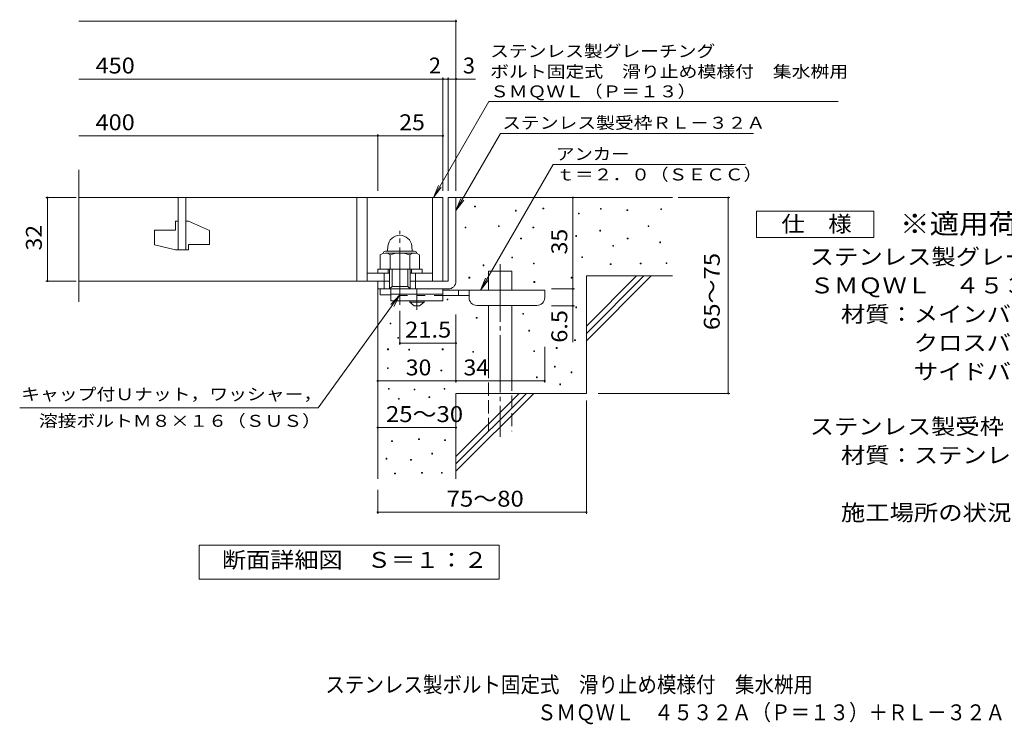
# Model space of a CAD drawing. Units: millimetres. Extents: x -1448 to 1868, y -1383 to 1317.
# Drawn here: x -1448 to 439, y -1383 to -33 of the extents above; entities that cross this region are included whole.
import ezdxf

# ---------------------------------------------------------------- set-up
doc = ezdxf.new("R2010")
doc.units = ezdxf.units.MM
doc.header["$LTSCALE"] = 10
for name, pattern in [('JWW_CENTER1', [6.773333, 4.233333, -0.846667, 0.846667, -0.846667]), ('JWW_CENTER2', [13.546667, 11.006667, -0.846667, 0.846667, -0.846667]), ('JWW_DASHED2', [3.386667, 1.693333, -1.693333]), ('JWW_DASHED3', [3.386667, 2.54, -0.846667])]:
    doc.linetypes.add(name, pattern=pattern)
for name, color, linetype in [('D-0', 7, 'Continuous'), ('D-1', 7, 'Continuous'), ('D-2', 7, 'Continuous'), ('D-4', 7, 'Continuous'), ('D-5', 7, 'Continuous'), ('D-6', 7, 'Continuous'), ('D-9', 7, 'Continuous'), ('F-5ﾚｲﾔ', 7, 'Continuous')]:
    doc.layers.add(name, color=color, linetype=linetype)
doc.styles.add('ＭＳ ゴシック', font='txt', dxfattribs={"height": 1})

msp = doc.modelspace()

# ---------------------------------------------------------------- linework, layer by layer
at = {"layer": 'D-0', "color": 7, "linetype": 'Continuous', "lineweight": 9}
for p, q in [((-575.7, -391.3), (-575.7, -389.8)), ((-575.7, -389.8), (-574.2, -389.8)), ((-574.2, -391.3), (-575.7, -391.3)), ((-574.2, -389.8), (-574.2, -391.3)), ((-444.7, -395.3), (-444.7, -393.8)), ((-444.7, -393.8), (-443.2, -393.8)), ((-443.2, -395.3), (-444.7, -395.3)), ((-443.2, -393.8), (-443.2, -395.3)), ((-334.6, -395.8), (-334.6, -394.3)), ((-334.6, -394.3), (-333.1, -394.3)), ((-333.1, -395.8), (-334.6, -395.8)), ((-333.1, -394.3), (-333.1, -395.8)), ((-218.8, -396.5), (-218.8, -395)), ((-218.8, -395), (-217.3, -395)), ((-217.3, -395), (-217.3, -396.5)), ((-497.4, -399.4), (-497.4, -397.9)), ((-497.4, -397.9), (-495.9, -397.9)), ((-495.9, -399.4), (-497.4, -399.4)), ((-495.9, -397.9), (-495.9, -399.4)), ((-376.5, -404.6), (-376.5, -403.1)), ((-376.5, -403.1), (-375, -403.1)), ((-375, -404.6), (-376.5, -404.6)), ((-375, -403.1), (-375, -404.6)), ((-283.8, -398.5), (-283.8, -397)), ((-283.8, -397), (-282.3, -397)), ((-282.3, -398.5), (-283.8, -398.5)), ((-282.3, -397), (-282.3, -398.5)), ((-217.3, -396.5), (-218.8, -396.5)), ((-593.7, -431.6), (-593.7, -430.1)), ((-593.7, -430.1), (-592.2, -430.1)), ((-592.2, -431.6), (-593.7, -431.6)), ((-592.2, -430.1), (-592.2, -431.6)), ((-530.1, -428.9), (-530.1, -427.4)), ((-530.1, -427.4), (-528.6, -427.4)), ((-528.6, -428.9), (-530.1, -428.9)), ((-528.6, -427.4), (-528.6, -428.9)), ((-463.8, -431.6), (-463.8, -430.1)), ((-463.8, -430.1), (-462.3, -430.1)), ((-462.3, -431.6), (-463.8, -431.6)), ((-462.3, -430.1), (-462.3, -431.6)), ((-243.2, -429), (-243.2, -427.5)), ((-243.2, -427.5), (-241.7, -427.5)), ((-241.7, -429), (-243.2, -429)), ((-241.7, -427.5), (-241.7, -429)), ((-487.5, -452.6), (-487.5, -451.1)), ((-487.5, -451.1), (-486, -451.1)), ((-486, -452.6), (-487.5, -452.6)), ((-486, -451.1), (-486, -452.6)), ((-381.9, -447.9), (-381.9, -446.4)), ((-381.9, -446.4), (-380.4, -446.4)), ((-380.4, -447.9), (-381.9, -447.9)), ((-380.4, -446.4), (-380.4, -447.9)), ((-335.9, -437.7), (-335.9, -436.2)), ((-335.9, -436.2), (-334.4, -436.2)), ((-334.4, -437.7), (-335.9, -437.7)), ((-334.4, -436.2), (-334.4, -437.7)), ((-283.1, -452.6), (-283.1, -451.1)), ((-283.1, -451.1), (-281.6, -451.1)), ((-281.6, -452.6), (-283.1, -452.6)), ((-281.6, -451.1), (-281.6, -452.6)), ((-310.9, -466.8), (-310.9, -465.3)), ((-310.9, -465.3), (-309.4, -465.3)), ((-309.4, -466.8), (-310.9, -466.8)), ((-309.4, -465.3), (-309.4, -466.8)), ((-220.9, -460.1), (-220.9, -458.6)), ((-220.9, -458.6), (-219.4, -458.6)), ((-219.4, -460.1), (-220.9, -460.1)), ((-219.4, -458.6), (-219.4, -460.1)), ((-504.4, -489.1), (-504.4, -487.6)), ((-504.4, -487.6), (-502.9, -487.6)), ((-502.9, -489.1), (-504.4, -489.1)), ((-502.9, -487.6), (-502.9, -489.1)), ((-370.4, -488.5), (-370.4, -487)), ((-370.4, -487), (-368.9, -487)), ((-368.9, -488.5), (-370.4, -488.5)), ((-368.9, -487), (-368.9, -488.5)), ((-559.2, -504), (-559.2, -502.5)), ((-559.2, -502.5), (-557.7, -502.5)), ((-557.7, -504), (-559.2, -504)), ((-557.7, -502.5), (-557.7, -504)), ((-463.1, -500.6), (-463.1, -499.1)), ((-463.1, -499.1), (-461.6, -499.1)), ((-461.6, -500.6), (-463.1, -500.6)), ((-461.6, -499.1), (-461.6, -500.6)), ((-315.6, -502), (-315.6, -500.5)), ((-315.6, -500.5), (-314.1, -500.5)), ((-314.1, -502), (-315.6, -502)), ((-314.1, -500.5), (-314.1, -502)), ((-258.1, -500.7), (-258.1, -499.2)), ((-258.1, -499.2), (-256.6, -499.2)), ((-256.6, -500.7), (-258.1, -500.7)), ((-256.6, -499.2), (-256.6, -500.7)), ((-208.7, -500), (-208.7, -498.5)), ((-208.7, -498.5), (-207.2, -498.5)), ((-207.2, -500), (-208.7, -500)), ((-207.2, -498.5), (-207.2, -500)), ((-586.5, -527.7), (-586.5, -526.2)), ((-586.5, -526.2), (-585, -526.2)), ((-585, -527.7), (-586.5, -527.7)), ((-585, -526.2), (-585, -527.7)), ((-390.7, -527.7), (-390.7, -526.2)), ((-390.7, -526.2), (-389.2, -526.2)), ((-389.2, -527.7), (-390.7, -527.7)), ((-389.2, -526.2), (-389.2, -527.7)), ((-462, -536), (-462, -534.5)), ((-462, -534.5), (-460.5, -534.5)), ((-460.5, -536), (-462, -536)), ((-460.5, -534.5), (-460.5, -536)), ((-628.5, -569.6), (-628.5, -568.1)), ((-628.5, -568.1), (-627, -568.1)), ((-627, -569.6), (-628.5, -569.6)), ((-627, -568.1), (-627, -569.6)), ((-381.9, -584.5), (-381.9, -583)), ((-381.9, -583), (-380.4, -583)), ((-380.4, -584.5), (-381.9, -584.5)), ((-380.4, -583), (-380.4, -584.5)), ((-572.4, -604.7), (-572.4, -603.2)), ((-572.4, -603.2), (-570.9, -603.2)), ((-570.9, -603.2), (-570.9, -604.7)), ((-483.3, -597.2), (-483.3, -595.7)), ((-483.3, -595.7), (-481.8, -595.7)), ((-481.8, -597.2), (-483.3, -597.2)), ((-481.8, -595.7), (-481.8, -597.2)), ((-737.6, -615.4), (-737.6, -613.9)), ((-737.6, -613.9), (-736.1, -613.9)), ((-736.1, -615.4), (-737.6, -615.4)), ((-736.1, -613.9), (-736.1, -615.4)), ((-570.9, -604.7), (-572.4, -604.7)), ((-723.1, -643), (-723.1, -641.5)), ((-723.1, -641.5), (-721.6, -641.5)), ((-721.6, -641.5), (-721.6, -643)), ((-471.7, -629.2), (-471.7, -627.7)), ((-471.7, -627.7), (-470.2, -627.7)), ((-470.2, -629.2), (-471.7, -629.2)), ((-470.2, -627.7), (-470.2, -629.2)), ((-721.6, -643), (-723.1, -643)), ((-384, -647.5), (-384, -646)), ((-384, -646), (-382.5, -646)), ((-382.5, -647.5), (-384, -647.5)), ((-382.5, -646), (-382.5, -647.5)), ((-742.4, -665.1), (-742.4, -663.6)), ((-742.4, -663.6), (-740.9, -663.6)), ((-740.9, -665.1), (-742.4, -665.1)), ((-740.9, -663.6), (-740.9, -665.1)), ((-702, -665.7), (-702, -664.2)), ((-702, -664.2), (-700.5, -664.2)), ((-700.5, -665.7), (-702, -665.7)), ((-700.5, -664.2), (-700.5, -665.7)), ((-637.7, -665.1), (-637.7, -663.6)), ((-637.7, -663.6), (-636.2, -663.6)), ((-636.2, -665.1), (-637.7, -665.1)), ((-636.2, -663.6), (-636.2, -665.1)), ((-579.1, -670), (-579.1, -668.5)), ((-579.1, -668.5), (-577.6, -668.5)), ((-577.6, -670), (-579.1, -670)), ((-577.6, -668.5), (-577.6, -670)), ((-462.5, -668.5), (-462.5, -667)), ((-462.5, -667), (-461, -667)), ((-461, -668.5), (-462.5, -668.5)), ((-461, -667), (-461, -668.5)), ((-419.2, -662.4), (-419.2, -660.9)), ((-419.2, -660.9), (-417.7, -660.9)), ((-417.7, -662.4), (-419.2, -662.4)), ((-417.7, -660.9), (-417.7, -662.4)), ((-422.6, -698.3), (-422.6, -696.8)), ((-422.6, -696.8), (-421.1, -696.8)), ((-421.1, -696.8), (-421.1, -698.3)), ((-742.6, -701.3), (-742.6, -699.8)), ((-742.6, -699.8), (-741.1, -699.8)), ((-741.1, -701.3), (-742.6, -701.3)), ((-741.1, -699.8), (-741.1, -701.3)), ((-640.3, -705.5), (-640.3, -704)), ((-640.3, -704), (-638.8, -704)), ((-638.8, -705.5), (-640.3, -705.5)), ((-638.8, -704), (-638.8, -705.5)), ((-421.1, -698.3), (-422.6, -698.3)), ((-390.7, -709), (-390.7, -707.5)), ((-390.7, -707.5), (-389.2, -707.5)), ((-389.2, -709), (-390.7, -709)), ((-389.2, -707.5), (-389.2, -709)), ((-457.1, -718.6), (-457.1, -717.1)), ((-457.1, -717.1), (-455.6, -717.1)), ((-455.6, -718.6), (-457.1, -718.6)), ((-455.6, -717.1), (-455.6, -718.6)), ((-412.3, -732), (-412.3, -730.5)), ((-412.3, -730.5), (-410.8, -730.5)), ((-410.8, -732), (-412.3, -732)), ((-410.8, -730.5), (-410.8, -732)), ((-741, -740.7), (-741, -739.2)), ((-741, -739.2), (-739.5, -739.2)), ((-739.5, -740.7), (-741, -740.7)), ((-739.5, -739.2), (-739.5, -740.7)), ((-691.5, -741.9), (-691.5, -740.4)), ((-691.5, -740.4), (-690, -740.4)), ((-690, -741.9), (-691.5, -741.9)), ((-690, -740.4), (-690, -741.9)), ((-634.3, -740.7), (-634.3, -739.2)), ((-634.3, -739.2), (-632.8, -739.2)), ((-632.8, -740.7), (-634.3, -740.7)), ((-632.8, -739.2), (-632.8, -740.7)), ((-721.6, -759.7), (-721.6, -758.2)), ((-721.6, -758.2), (-720.1, -758.2)), ((-720.1, -759.7), (-721.6, -759.7)), ((-720.1, -758.2), (-720.1, -759.7)), ((-663.1, -756.7), (-663.1, -755.2)), ((-663.1, -755.2), (-661.6, -755.2)), ((-661.6, -756.7), (-663.1, -756.7)), ((-661.6, -755.2), (-661.6, -756.7)), ((-734.8, -841), (-734.8, -839.5)), ((-734.8, -839.5), (-733.3, -839.5)), ((-733.3, -841), (-734.8, -841)), ((-733.3, -839.5), (-733.3, -841)), ((-683, -837.2), (-683, -835.7)), ((-683, -835.7), (-681.5, -835.7)), ((-681.5, -837.2), (-683, -837.2)), ((-681.5, -835.7), (-681.5, -837.2)), ((-633.2, -839.1), (-633.2, -837.6)), ((-633.2, -837.6), (-631.7, -837.6)), ((-631.7, -839.1), (-633.2, -839.1)), ((-631.7, -837.6), (-631.7, -839.1)), ((-657.9, -865), (-657.9, -863.5)), ((-657.9, -863.5), (-656.4, -863.5)), ((-656.4, -865), (-657.9, -865)), ((-656.4, -863.5), (-656.4, -865)), ((-745.5, -874.5), (-745.5, -873)), ((-745.5, -873), (-744, -873)), ((-744, -874.5), (-745.5, -874.5)), ((-744, -873), (-744, -874.5)), ((-698.3, -876.8), (-698.3, -875.3)), ((-698.3, -875.3), (-696.8, -875.3)), ((-696.8, -876.8), (-698.3, -876.8)), ((-696.8, -875.3), (-696.8, -876.8)), ((-729.1, -903.1), (-729.1, -901.6)), ((-729.1, -901.6), (-727.6, -901.6)), ((-727.6, -903.1), (-729.1, -903.1)), ((-727.6, -901.6), (-727.6, -903.1)), ((-677.3, -901.5), (-677.3, -900)), ((-677.3, -900), (-675.8, -900)), ((-675.8, -901.5), (-677.3, -901.5)), ((-675.8, -900), (-675.8, -901.5)), ((-639.3, -901.5), (-639.3, -900)), ((-639.3, -900), (-637.8, -900)), ((-637.8, -901.5), (-639.3, -901.5)), ((-637.8, -900), (-637.8, -901.5))]:
    msp.add_line(p, q, dxfattribs=at)
at = {"layer": 'D-0', "color": 2, "linetype": 'Continuous', "lineweight": 9}
for p, q in [((-741.8, -466.6), (-742.6, -476.2)), ((-696, -466.6), (-695.1, -476.2)), ((-756.4, -483), (-756.4, -510.6)), ((-746.4, -476.2), (-691.4, -476.2)), ((-746, -480.1), (-691.5, -480.1)), ((-737.7, -483), (-737.7, -510.6)), ((-700.1, -483), (-700.1, -510.6)), ((-681.4, -483), (-681.4, -510.6)), ((-756.4, -510.6), (-681.4, -510.6))]:
    msp.add_line(p, q, dxfattribs=at)
for centre, radius, start, end in [((-718.9, -468.6), 23, 5, 175), ((-747, -496.5), 16.5, 55.2795, 124.7207), ((-746.4, -480.7), 4.5, 90, 178.1913), ((-718.9, -542.2), 62.1, 72.4123, 107.5879), ((-690.8, -496.6), 16.5, 55.4419, 124.558), ((-691.4, -480.7), 4.5, 1.8087, 90)]:
    msp.add_arc(centre, radius, start, end, dxfattribs=at)
at = {"layer": 'D-1', "color": 2, "linetype": 'Continuous', "lineweight": 9}
for p, q in [((-626.4, -373.6), (-626.4, -533.6)), ((-626.4, -373.6), (-611.4, -373.6)), ((-611.4, -533.6), (-611.4, -373.6)), ((-781.4, -518.6), (-738.9, -518.6)), ((-761.4, -518.6), (-761.4, -510.6)), ((-761.4, -510.6), (-676.4, -510.6)), ((-748.9, -548.6), (-748.9, -518.6)), ((-741.4, -518.6), (-741.4, -510.6)), ((-738.9, -548.6), (-738.9, -510.6)), ((-733.9, -543.6), (-733.9, -510.6)), ((-703.9, -543.6), (-703.9, -510.6)), ((-698.9, -548.6), (-698.9, -510.6)), ((-698.9, -518.6), (-656.4, -518.6)), ((-696.4, -518.6), (-696.4, -510.6)), ((-688.9, -548.6), (-688.9, -518.6)), ((-676.4, -518.6), (-676.4, -510.6)), ((-761.4, -560.1), (-761.4, -533.6)), ((-738.9, -548.6), (-733.9, -543.6)), ((-733.9, -543.6), (-703.9, -543.6)), ((-703.9, -543.6), (-698.9, -548.6)), ((-698.9, -533.6), (-626.4, -533.6)), ((-761.4, -548.6), (-626.4, -548.6)), ((-756.4, -560.1), (-756.4, -548.6)), ((-736.4, -560.1), (-756.4, -560.1))]:
    msp.add_line(p, q, dxfattribs=at)
at = {"layer": 'D-1', "color": 2, "linetype": 'JWW_CENTER2', "lineweight": 9}
msp.add_line((-718.9, -579), (-718.9, -437), dxfattribs=at)
at = {"layer": 'D-1', "color": 2, "linetype": 'Continuous', "lineweight": 9}
msp.add_arc((-626.4, -533.6), 15, 270, 0, dxfattribs=at)
at = {"layer": 'D-2', "color": 3, "linetype": 'Continuous', "lineweight": 9}
for p, q in [((-1334.1, -573.2), (-1334.1, -320.5)), ((-1334.1, -373.6), (-636.4, -373.6)), ((-1143.9, -373.6), (-1143.9, -473.6)), ((-1128.9, -473.6), (-1128.9, -373.6)), ((-801.4, -373.6), (-801.4, -533.6)), ((-781.4, -373.6), (-781.4, -533.6)), ((-656.4, -373.6), (-656.4, -533.6)), ((-636.4, -373.6), (-636.4, -533.6)), ((-1148.9, -418.6), (-1143.9, -418.6)), ((-1148.9, -418.6), (-1148.9, -436.1)), ((-1128.9, -418.6), (-1123.9, -418.6)), ((-1083.9, -436.3), (-1123.9, -418.6)), ((-1188.9, -436.1), (-1148.9, -436.1)), ((-1188.9, -436.1), (-1188.9, -463.9)), ((-1083.9, -436.3), (-1083.9, -463.6)), ((-1148.9, -473.6), (-1188.9, -463.9)), ((-1123.9, -463.6), (-1123.9, -473.6)), ((-1123.9, -463.6), (-1083.9, -463.6)), ((-1148.9, -473.6), (-1123.9, -473.6)), ((-738.9, -533.6), (-1334.1, -533.6))]:
    msp.add_line(p, q, dxfattribs=at)
at = {"layer": 'D-4', "color": 7, "linetype": 'Continuous', "lineweight": 9}
for p, q in [((-1334.1, -35.7), (-611.4, -35.7)), ((-611.4, -360.6), (-611.4, -32.7)), ((-1334.1, -146.4), (-636.4, -146.4)), ((-636.4, -360.6), (-636.4, -143.4)), ((-636.4, -146.4), (-631.4, -146.4)), ((-631.4, -146.4), (-573.7, -146.4)), ((-626.4, -360.6), (-626.4, -143.4)), ((-1334.1, -255.2), (-761.4, -255.2)), ((-761.4, -360.6), (-761.4, -252.2)), ((-761.4, -255.2), (-636.4, -255.2)), ((-1339.4, -373.6), (-1397.5, -373.6)), ((-1394.5, -533.6), (-1394.5, -373.6)), ((-387.4, -373.6), (-387.4, -548.6)), ((-185.4, -373.6), (-86.7, -373.6)), ((-89.7, -748.6), (-89.7, -373.6)), ((-1339.4, -533.6), (-1397.5, -533.6)), ((-428.6, -548.6), (-384.4, -548.6)), ((-387.4, -548.6), (-387.4, -581.1)), ((-428.6, -581.1), (-384.4, -581.1)), ((-387.4, -581.1), (-387.4, -650.3)), ((-718.9, -590.3), (-718.9, -655.4)), ((-611.4, -597.4), (-611.4, -727.8)), ((-718.9, -652.4), (-611.4, -652.4)), ((-441.4, -659.2), (-441.4, -727.8)), ((-761.4, -724.8), (-611.4, -724.8)), ((-611.4, -724.8), (-441.4, -724.8)), ((-339.2, -748.6), (-86.7, -748.6)), ((-361.4, -762.4), (-361.4, -979.4)), ((-761.4, -814.2), (-611.4, -814.2)), ((-761.4, -933.6), (-761.4, -979.4)), ((-761.4, -976.4), (-361.4, -976.4))]:
    msp.add_line(p, q, dxfattribs=at)
at = {"layer": 'D-4', "color": 7, "linetype": 'Continuous', "lineweight": 9, "const_width": 2}
for points in [[(-610.4, -35.7, 0.414214), (-611.4, -34.7, 0.414214), (-612.4, -35.7, 0.414214), (-611.4, -36.7, 0.414214)], [(-635.4, -146.4, 0.414214), (-636.4, -145.4, 0.414214), (-637.4, -146.4, 0.414214), (-636.4, -147.4, 0.414214)], [(-625.4, -146.4, 0.414214), (-626.4, -145.4, 0.414214), (-627.4, -146.4, 0.414214), (-626.4, -147.4, 0.414214)], [(-610.4, -146.4, 0.414214), (-611.4, -145.4, 0.414214), (-612.4, -146.4, 0.414214), (-611.4, -147.4, 0.414214)], [(-760.4, -255.2, 0.414214), (-761.4, -254.2, 0.414214), (-762.4, -255.2, 0.414214), (-761.4, -256.2, 0.414214)], [(-635.4, -255.2, 0.414214), (-636.4, -254.2, 0.414214), (-637.4, -255.2, 0.414214), (-636.4, -256.2, 0.414214)], [(-1393.5, -373.6, 0.414214), (-1394.5, -372.6, 0.414214), (-1395.5, -373.6, 0.414214), (-1394.5, -374.6, 0.414214)], [(-386.4, -373.6, 0.414214), (-387.4, -372.6, 0.414214), (-388.4, -373.6, 0.414214), (-387.4, -374.6, 0.414214)], [(-88.7, -373.6, 0.414214), (-89.7, -372.6, 0.414214), (-90.7, -373.6, 0.414214), (-89.7, -374.6, 0.414214)], [(-1393.5, -533.6, 0.414214), (-1394.5, -532.6, 0.414214), (-1395.5, -533.6, 0.414214), (-1394.5, -534.6, 0.414214)], [(-386.4, -548.6, 0.414214), (-387.4, -547.6, 0.414214), (-388.4, -548.6, 0.414214), (-387.4, -549.6, 0.414214)], [(-386.4, -581.1, 0.414214), (-387.4, -580.1, 0.414214), (-388.4, -581.1, 0.414214), (-387.4, -582.1, 0.414214)], [(-717.9, -652.4, 0.414214), (-718.9, -651.4, 0.414214), (-719.9, -652.4, 0.414214), (-718.9, -653.4, 0.414214)], [(-610.4, -652.4, 0.414214), (-611.4, -651.4, 0.414214), (-612.4, -652.4, 0.414214), (-611.4, -653.4, 0.414214)], [(-760.4, -724.8, 0.414214), (-761.4, -723.8, 0.414214), (-762.4, -724.8, 0.414214), (-761.4, -725.8, 0.414214)], [(-610.4, -724.8, 0.414214), (-611.4, -723.8, 0.414214), (-612.4, -724.8, 0.414214), (-611.4, -725.8, 0.414214)], [(-440.4, -724.8, 0.414214), (-441.4, -723.8, 0.414214), (-442.4, -724.8, 0.414214), (-441.4, -725.8, 0.414214)], [(-88.7, -748.6, 0.414214), (-89.7, -747.6, 0.414214), (-90.7, -748.6, 0.414214), (-89.7, -749.6, 0.414214)], [(-760.4, -814.2, 0.414214), (-761.4, -813.2, 0.414214), (-762.4, -814.2, 0.414214), (-761.4, -815.2, 0.414214)], [(-610.4, -814.2, 0.414214), (-611.4, -813.2, 0.414214), (-612.4, -814.2, 0.414214), (-611.4, -815.2, 0.414214)], [(-760.4, -976.4, 0.414214), (-761.4, -975.4, 0.414214), (-762.4, -976.4, 0.414214), (-761.4, -977.4, 0.414214)], [(-360.4, -976.4, 0.414214), (-361.4, -975.4, 0.414214), (-362.4, -976.4, 0.414214), (-361.4, -977.4, 0.414214)]]:
    msp.add_lwpolyline(points, format="xyb", close=True, dxfattribs=at)
at = {"layer": 'D-5', "color": 7, "linetype": 'Continuous', "lineweight": 9}
for p, q in [((-654.7, -373.6), (-548.3, -189.3)), ((-548.3, -189.3), (121, -189.3)), ((-611.4, -398.6), (-526, -250.7)), ((-526, -250.7), (-41.5, -250.7)), ((-425.2, -310.3), (-564.3, -551.2)), ((-56.3, -310.3), (-425.2, -310.3)), ((-654.7, -373.6), (-645.1, -350.5)), ((-654.7, -373.6), (-639.5, -353.8)), ((-611.4, -398.6), (-601.8, -375.5)), ((-611.4, -398.6), (-596.2, -378.8)), ((-35.5, -449.8), (-35.5, -399.8)), ((-35.5, -399.8), (189.5, -399.8)), ((189.5, -399.8), (189.5, -449.8)), ((189.5, -449.8), (-35.5, -449.8)), ((-564.5, -551.1), (-554.9, -528)), ((-564.5, -551.1), (-549.3, -531.3)), ((-875.6, -776.3), (-718.9, -560.1)), ((-718.9, -560.1), (-736.1, -578.3)), ((-718.9, -560.1), (-730.8, -582.1)), ((-875.6, -776.3), (-1447.5, -776.3)), ((-1103.4, -1039.5), (-528.4, -1039.5)), ((-1103.4, -1104.5), (-1103.4, -1039.5)), ((-528.4, -1039.5), (-528.4, -1104.5)), ((-528.4, -1104.5), (-1103.4, -1104.5))]:
    msp.add_line(p, q, dxfattribs=at)
at = {"layer": 'D-6', "color": 6, "linetype": 'Continuous', "lineweight": 5}
for p, q in [((-611.4, -373.6), (-196.4, -373.6)), ((-549.1, -514.2), (-504.1, -514.2)), ((-549.1, -551.1), (-549.1, -514.2)), ((-504.1, -551.1), (-504.1, -514.2)), ((-361.4, -523.6), (-196.4, -523.6)), ((-361.4, -523.6), (-361.4, -748.6)), ((-361.4, -619.6), (-265.4, -523.6)), ((-361.4, -633.8), (-251.2, -523.6)), ((-361.4, -647.9), (-237.1, -523.6)), ((-761.4, -548.6), (-761.4, -912.3)), ((-549.1, -718.6), (-549.1, -580.1)), ((-504.1, -718.6), (-504.1, -580.1)), ((-611.4, -748.6), (-361.4, -748.6)), ((-611.4, -748.6), (-611.4, -912.3)), ((-611.4, -869.6), (-490.4, -748.6)), ((-611.4, -883.8), (-476.2, -748.6)), ((-611.4, -897.9), (-462.1, -748.6))]:
    msp.add_line(p, q, dxfattribs=at)
at = {"layer": 'D-6', "color": 6, "linetype": 'JWW_CENTER2', "lineweight": 5}
msp.add_line((-526.6, -501.4), (-526.6, -831.9), dxfattribs=at)
at = {"layer": 'D-6', "color": 6, "linetype": 'JWW_DASHED3', "lineweight": 5}
for p, q in [((-549.1, -821.1), (-549.1, -718.6)), ((-504.1, -718.6), (-504.1, -821.1))]:
    msp.add_line(p, q, dxfattribs=at)
at = {"layer": 'D-9', "color": 3, "linetype": 'Continuous', "lineweight": 9}
for p, q in [((-736.4, -548.6), (-736.4, -571.1)), ((-636.4, -548.6), (-736.4, -548.6)), ((-636.4, -558.6), (-736.4, -558.6)), ((-636.4, -548.6), (-636.4, -571.1)), ((-636.4, -571.1), (-736.4, -571.1))]:
    msp.add_line(p, q, dxfattribs=at)
at = {"layer": 'D-9', "color": 3, "linetype": 'JWW_DASHED2', "lineweight": 9}
msp.add_line((-636.4, -561.1), (-736.4, -561.1), dxfattribs=at)
at = {"layer": 'D-9', "color": 4, "linetype": 'JWW_CENTER1', "lineweight": 9}
msp.add_line((-686.4, -588.8), (-686.4, -548.6), dxfattribs=at)
at = {"layer": 'D-9', "color": 4, "linetype": 'Continuous', "lineweight": 9}
for p, q in [((-441.4, -551.1), (-636.4, -551.1)), ((-586.4, -561.1), (-636.4, -561.1)), ((-606.4, -561.1), (-606.4, -551.1)), ((-586.4, -565.1), (-586.4, -551.1)), ((-441.4, -565.1), (-441.4, -551.1)), ((-571.4, -580.1), (-456.4, -580.1))]:
    msp.add_line(p, q, dxfattribs=at)
at = {"layer": 'D-9', "color": 2, "linetype": 'Continuous', "lineweight": 9}
for p, q in [((-700.1, -573.6), (-700.1, -571.1)), ((-700.1, -573.6), (-691.4, -581.1)), ((-700.1, -573.6), (-672.6, -573.6)), ((-691.4, -581.1), (-681.4, -581.1)), ((-681.4, -581.1), (-672.6, -573.6)), ((-672.6, -573.6), (-672.6, -571.1))]:
    msp.add_line(p, q, dxfattribs=at)
at = {"layer": 'D-9', "color": 4, "linetype": 'Continuous', "lineweight": 9}
for centre, start, end in [((-571.4, -565.1), 180, 270), ((-456.4, -565.1), 270, 0)]:
    msp.add_arc(centre, 15, start, end, dxfattribs=at)

# ---------------------------------------------------------------- texts
at = {"layer": 'D-4', "color": 2, "linetype": 'Continuous', "lineweight": 9, "style": 'ＭＳ ゴシック'}
for s, width, p in [('450', 1.083333, (-1302, -135.8)), ('400', 1.083333, (-1302, -244.5)), ('25', 1.0625, (-720.1, -244.5)), ('21.5', 1.09375, (-708.9, -641.8)), ('25～30', 1.104167, (-745.6, -803.6)), ('75～80', 1.104167, (-629.3, -965.7))]:
    msp.add_text(s, height=30.48, dxfattribs=dict(at, width=width)).set_placement(p)
for s, p in [('2', (-663.2, -135.8)), ('3', (-598.1, -135.8))]:
    msp.add_text(s, height=30.5, dxfattribs=at).set_placement(p)
for s, rotation, width, p in [('32', 90, 1.0625, (-1405.1, -474.9)), ('35', 90, 1.0625, (-398.1, -482.4)), ('65～75', 90, 1.104167, (-105.9, -627.4)), ('30', 359.9996, 1.0625, (-707.6, -714.2))]:
    msp.add_text(s, height=30.48, rotation=rotation, dxfattribs=dict(at, width=width)).set_placement(p)
at = {"layer": 'D-4', "color": 2, "linetype": 'Continuous', "lineweight": 211, "style": 'ＭＳ ゴシック'}
for s, rotation, width, p in [('6.5', 90, 1.083333, (-398.1, -651.6)), ('34', 359.9996, 1.0625, (-597, -714.2))]:
    msp.add_text(s, height=30.48, rotation=rotation, dxfattribs=dict(at, width=width)).set_placement(p)
at = {"layer": 'D-5', "color": 7, "linetype": 'Continuous', "lineweight": 9, "style": 'ＭＳ ゴシック'}
for s, rotation, width, p in [('ステンレス製グレーチング', 0.0001, 1.152778, (-545.9, -104.3)), ('ＳＭＱＷＬ（Ｐ＝１３）', 0.0001, 1.151515, (-545.9, -181.5)), ('溶接ボルトＭ８×１６（ＳＵＳ）', 0, 1.155556, (-1410.7, -812.7))]:
    msp.add_text(s, height=22.86, rotation=rotation, dxfattribs=dict(at, width=width)).set_placement(p)
for s, width, p in [('ボルト固定式\u3000滑り止め模様付\u3000集水桝用', 1.157895, (-545.9, -143.5)), ('ステンレス製受枠ＲＬ－３２Ａ', 1.154762, (-522.9, -241.7)), ('アンカー', 1.125, (-419.3, -301.4)), ('ｔ＝２．０（ＳＥＣＣ）', 1.151515, (-419.3, -340.7)), ('キャップ付Ｕナット，ワッシャー，', 1.15625, (-1444.7, -761.7))]:
    msp.add_text(s, height=22.86, dxfattribs=dict(at, width=width)).set_placement(p)
at = {"layer": 'D-5', "color": 2, "linetype": 'Continuous', "lineweight": 9, "style": 'ＭＳ ゴシック'}
for s, width, p in [('仕\u3000様', 1.083333, (12, -439.2)), ('ステンレス製グレーチング\u3000ボルト固定式\u3000滑り止め模様付\u3000集水桝用', 1.121094, (66.6, -502.1)), ('ＳＭＱＷＬ\u3000４５３２Ａ（Ｐ＝１３）', 1.117647, (66.6, -557.1)), ('材質：メインバー\u3000ＦＢ４×２５（ＳＵＳ３０４）', 1.119565, (126.3, -612.1)), ('\u3000\u3000\u3000クロスバー\u3000ＦＢ３×２０（ＳＵＳ３０４）', 1.119565, (126.3, -667.1)), ('ステンレス製受枠\u3000ＲＬ－３２Ａ（四方枠）', 1.11875, (66.6, -827.3)), ('材質：ステンレス鋼板ｔ＝３．０（ＳＵＳ３０４）', 1.119565, (126.3, -882.3)), ('施工場所の状況に合わせて、アンカーをプライヤー等で折り曲げてご使用ください。', 1.121711, (126.3, -992.3)), ('断面詳細図\u3000Ｓ＝１：２', 1.113636, (-1060, -1082.9))]:
    msp.add_text(s, height=30.48, dxfattribs=dict(at, width=width)).set_placement(p)
at = {"layer": 'D-5', "color": 3, "linetype": 'Continuous', "lineweight": 9, "style": 'ＭＳ ゴシック', "width": 1.09}
msp.add_text('※適用荷重：Ｔ－１４', height=38.1, dxfattribs=at).set_placement((239.5, -442.8))
at = {"layer": 'D-5', "color": 2, "linetype": 'Continuous', "lineweight": 9, "style": 'ＭＳ ゴシック', "width": 1.119565}
msp.add_text('\u3000\u3000\u3000サイドバー\u3000ＦＢ４×２５（ＳＵＳ３０４）', height=30.48, rotation=0, dxfattribs=at).set_placement((126.3, -722.1))
at = {"layer": 'F-5ﾚｲﾔ', "color": 2, "linetype": 'Continuous', "lineweight": 9, "style": 'ＭＳ ゴシック', "width": 0.899}
for s, p in [('ステンレス製ボルト固定式\u3000滑り止め模様付\u3000集水桝用', (-861.7, -1321.9)), ('\u3000ＳＭＱＷＬ\u3000４５３２Ａ（Ｐ＝１３）＋ＲＬ－３２Ａ', (-493.6, -1375))]:
    msp.add_text(s, height=30.48, dxfattribs=at).set_placement(p)

doc.saveas('drawing.dxf')
